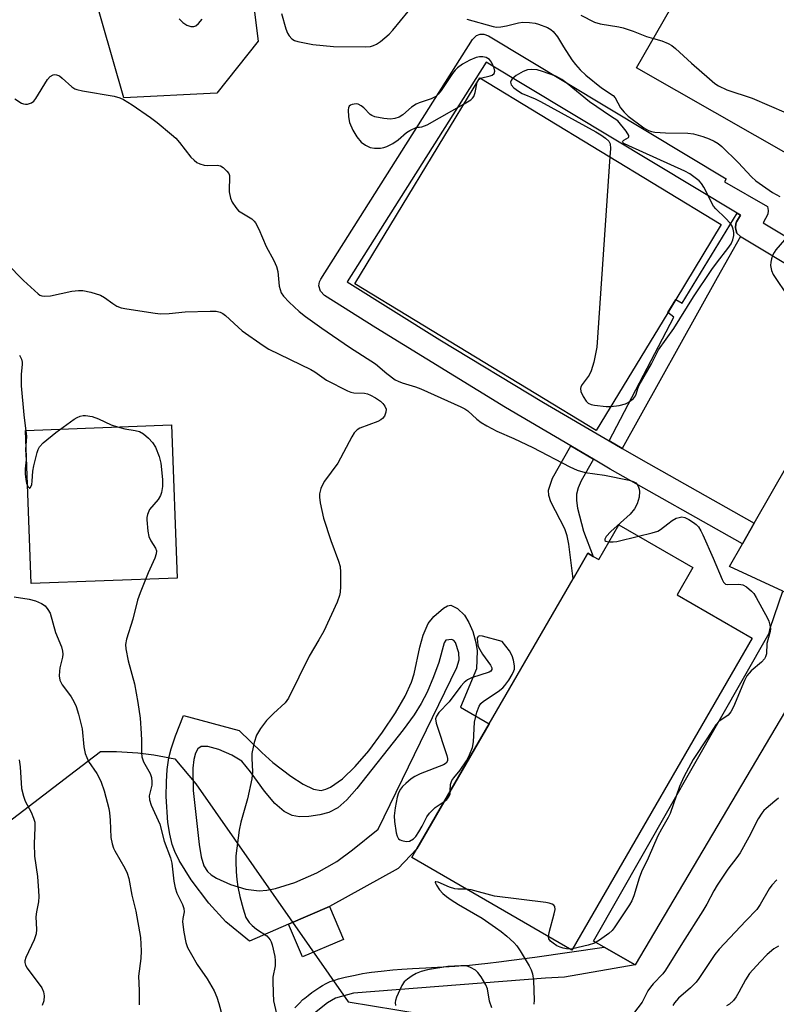
# Model space of a CAD drawing. Units: inches. Extents: x 1291762 to 1297762, y 513450 to 517451.
# Drawn here: x 1296939 to 1297131, y 513782 to 514031 of the extents above; entities that cross this region are included whole.
import ezdxf

# ---------------------------------------------------------------- set-up
doc = ezdxf.new("R2010")
doc.units = ezdxf.units.IN
doc.header["$MEASUREMENT"] = 0
for name, color, linetype in [('BLDG-Footprint', 5, 'Continuous'), ('CULTRL-Pad', 6, 'Continuous'), ('NTRL-Trees', 3, 'Continuous'), ('TRANS-Driveway', 251, 'Continuous'), ('TRANS-Non Street Sidewalk', 7, 'Continuous'), ('TRANS-Road', 130, 'Continuous'), ('TRANS-Street Sidewalk', 7, 'Continuous'), ('Undefined', 1, 'Continuous')]:
    doc.layers.add(name, color=color, linetype=linetype)

msp = doc.modelspace()

# ---------------------------------------------------------------- linework, layer by layer
at = {"layer": 'BLDG-Footprint'}
for points, elevation in [([(1297179.72, 514021.54), (1297164.43, 513994.75), (1297161.97, 513996.15), (1297155.28, 513984.42), (1297095.19, 514018.72), (1297103.85, 514033.89), (1297117.18, 514057.24), (1297150.19, 514038.4), (1297166.06, 514029.34)], 371.43), ([(1297103.08, 513956.72), (1297084.94, 513926.86), (1297023.78, 513964.01), (1297055.47, 514016.18), (1297116.63, 513979.04), (1297105.11, 513960.07)], 375.19), ([(1297090.67, 513902.98), (1297109.4, 513892.13), (1297105.43, 513885.28), (1297124.48, 513874.25), (1297078.74, 513795.24), (1297038.22, 513818.7), (1297039.51, 513820.93), (1297057.84, 513852.59), (1297079.08, 513889.26), (1297082.85, 513895.77), (1297084.21, 513894.98), (1297085.58, 513894.19)], 376.65), ([(1297020.94, 513797.97), (1297010.55, 513793.52), (1297007, 513801.8), (1297017.39, 513806.27)], 377.26)]:
    msp.add_lwpolyline(points, close=True, dxfattribs=dict(at, elevation=elevation))
at = {"layer": 'CULTRL-Pad'}
for points in [[(1296988.85, 514012.32), (1296965.28, 514011.13), (1296956.93, 514040.36), (1296968.86, 514054.98), (1296988.55, 514057.07), (1296996.31, 514049.61), (1296999.29, 514025.45)], [(1296978.8, 513889.51), (1296941.83, 513888.12), (1296940.38, 513926.88), (1296977.34, 513928.27)]]:
    msp.add_lwpolyline(points, close=True, dxfattribs=at)
at = {"layer": 'NTRL-Trees'}
msp.add_lwpolyline([(1296914.17, 513773.29), (1296914.17, 513810.79), (1296929.45, 513822.58), (1296936, 513827.63), (1296951.51, 513839.54), (1296959.36, 513845.58), (1296960.72, 513845.6), (1296962.07, 513845.59), (1296963.43, 513845.56), (1296964.78, 513845.51), (1296966.14, 513845.43), (1296967.49, 513845.33), (1296968.84, 513845.21), (1296970.19, 513845.06), (1296971.53, 513844.89), (1296972.87, 513844.69), (1296974.21, 513844.47), (1296975.55, 513844.23), (1296976.88, 513843.97), (1296978.2, 513843.68), (1296983.48, 513837.38), (1297022.12, 513782.18), (1297052.9, 513777.05)], dxfattribs=at)
at = {"layer": 'TRANS-Driveway'}
msp.add_lwpolyline([(1297169.72, 513871.66), (1297152.25, 513870.3), (1297145.54, 513867.66), (1297139.3, 513864.77), (1297136.43, 513861.89), (1297094.82, 513791.55), (1297086.99, 513795.98), (1297084.25, 513797.53), (1297128.8, 513875.53), (1297129.01, 513876.81), (1297132.2, 513886.18), (1297136.74, 513884.08), (1297139.48, 513882.82), (1297143.86, 513880.8), (1297149.64, 513878.62)], close=True, dxfattribs=at)
at = {"layer": 'TRANS-Non Street Sidewalk'}
for points in [[(1297121.46, 513976.03), (1297115.55, 513965.58), (1297091.51, 513922.33), (1297088.19, 513924.26), (1297104.59, 513955.62), (1297103.08, 513956.73), (1297105.11, 513960.07), (1297106.68, 513959.11), (1297120.62, 513981.95), (1297121.47, 513981.44), (1297120.51, 513979.71), (1297120.34, 513979.26), (1297120.23, 513978.29), (1297120.3, 513977.82), (1297120.61, 513976.9)], [(1297084.24, 513919.6), (1297081.1, 513914.14), (1297080.37, 513912.38), (1297079.96, 513910.76), (1297079.95, 513909.13), (1297080.23, 513907.17), (1297081.71, 513901.36), (1297084.21, 513894.98), (1297082.85, 513895.77), (1297079.08, 513889.26), (1297078.01, 513898.08), (1297077.6, 513900.17), (1297077.03, 513901.99), (1297073.44, 513908.82), (1297072.92, 513910.39), (1297072.85, 513911.75), (1297073.88, 513914.76), (1297078.53, 513922.95)]]:
    msp.add_lwpolyline(points, close=True, dxfattribs=at)
msp.add_lwpolyline([(1297008.59, 513780.67), (1297009.67, 513781.77), (1297010.65, 513782.71), (1297011.12, 513783.12), (1297011.96, 513783.79), (1297012.9, 513784.49), (1297013.91, 513785.19), (1297014.92, 513785.86), (1297015.58, 513786.26), (1297016.51, 513786.79), (1297017.06, 513787.06), (1297017.55, 513787.28), (1297018.11, 513787.48), (1297018.71, 513787.68), (1297019.69, 513787.96), (1297021.39, 513788.38), (1297023.89, 513788.93), (1297025.73, 513789.29), (1297026.85, 513789.47), (1297028.02, 513789.64), (1297030.48, 513789.94), (1297033.4, 513790.23), (1297035.73, 513790.41), (1297038.42, 513790.6), (1297041.75, 513790.8), (1297049.13, 513791.2), (1297051.23, 513791.33), (1297052.86, 513791.46), (1297055.12, 513791.67), (1297057.5, 513791.93), (1297060.28, 513792.27), (1297063.51, 513792.68), (1297069.38, 513793.49), (1297086.99, 513795.98), (1297094.82, 513791.55), (1297076.9, 513788.38), (1297072.14, 513788.16), (1297023.49, 513784.37), (1297018.94, 513783.12), (1297016.87, 513781.88), (1297013.15, 513778.98)], dxfattribs=at)
for points in [[(1297053.67, 513875.95, 0), (1297054.46, 513873.19, 0), (1297054.78, 513871.09, 0), (1297054.64, 513866.47, 0), (1297050.59, 513856.77, 0), (1297057.84, 513852.59, 0), (1297039.51, 513820.93, 0), (1297034.77, 513815.9, 0), (1297017.39, 513806.27, 0), (1297007.01, 513801.8, 0), (1296997.11, 513797.5, 0), (1296991.11, 513802.39, 0), (1296986.84, 513807.14, 0), (1296982.34, 513813.09, 0), (1296979.33, 513817.94, 0), (1296978.21, 513820.22, 0), (1296977.54, 513822.02, 0), (1296976.91, 513824.6, 0), (1296976.44, 513827.57, 0), (1296976, 513834.16, 0), (1296976.06, 513837.84, 0), (1296976.29, 513841.03, 0), (1296976.71, 513843.94, 0), (1296977.24, 513846.2, 0), (1296978.38, 513849.52, 0), (1296980.43, 513854.67, 0), (1296994.47, 513850.92, 0), (1297000.2, 513845.3, 0), (1297003.06, 513842.78, 0), (1297007.6, 513839.31, 0), (1297010.73, 513837.27, 0), (1297013.37, 513836.02, 0), (1297015.31, 513835.71, 0), (1297016.43, 513835.99, 0), (1297017.66, 513836.55, 0), (1297020.64, 513838.66, 0), (1297023.92, 513841.76, 0), (1297027.34, 513845.7, 0), (1297030.84, 513850.45, 0), (1297034.08, 513855.32, 0), (1297036.54, 513859.56, 0), (1297038.17, 513863.1, 0), (1297038.83, 513865.26, 0), (1297040.29, 513871.95, 0), (1297041.13, 513874.99, 0), (1297042.4, 513877.95, 0), (1297043.78, 513879.77, 0), (1297046.26, 513881.91, 0), (1297047.27, 513882.47, 0), (1297048.14, 513882.62, 0), (1297049.78, 513881.77, 0), (1297051.58, 513880.08, 0), (1297052.7, 513878.26, 0)], [(1297024.29, 513836.15, 0), (1297021.78, 513833.33, 0), (1297019.5, 513831.33, 0), (1297017.22, 513830.08, 0), (1297014.92, 513829.51, 0), (1297012.14, 513829.12, 0), (1297009.8, 513829.05, 0), (1297007.94, 513829.32, 0), (1297005.91, 513830.37, 0), (1297003.57, 513832.43, 0), (1297000.91, 513835.55, 0), (1296997.36, 513840.39, 0), (1296995.17, 513843.08, 0), (1296992.6, 513844.65, 0), (1296989.32, 513846.06, 0), (1296986.54, 513846.85, 0), (1296984.84, 513846.86, 0), (1296984, 513846.24, 0), (1296983.41, 513845.1, 0), (1296983.01, 513843.54, 0), (1296982.78, 513841.3, 0), (1296982.87, 513835.69, 0), (1296984.36, 513821.97, 0), (1296984.87, 513818.92, 0), (1296985.58, 513816.62, 0), (1296986.47, 513815.16, 0), (1296987.44, 513814.32, 0), (1296988.72, 513813.5, 0), (1296992.3, 513811.87, 0), (1296996.21, 513810.72, 0), (1296999.6, 513810.29, 0), (1297001.53, 513810.45, 0), (1297003.66, 513810.85, 0), (1297008.61, 513812.38, 0), (1297014.18, 513814.8, 0), (1297019.22, 513817.67, 0), (1297023.2, 513820.62, 0), (1297029.7, 513825.93, 0), (1297049.65, 513866.82, 0), (1297050.19, 513868.79, 0), (1297050.17, 513870.55, 0), (1297049.27, 513873.14, 0), (1297048.85, 513873.69, 0), (1297048.36, 513873.96, 0), (1297046.87, 513873.76, 0), (1297046.39, 513873.06, 0), (1297045.05, 513868.08, 0), (1297043.76, 513864.45, 0), (1297042.12, 513860.59, 0), (1297040.63, 513857.68, 0), (1297038.83, 513854.87, 0), (1297036.08, 513851.02, 0)]]:
    msp.add_polyline3d(points, close=True, dxfattribs=at)
at = {"layer": 'TRANS-Road'}
msp.add_lwpolyline([(1297132.2, 513886.18), (1297118.68, 513892.42), (1297121.99, 513898.19), (1297124.96, 513903.4), (1297146.86, 513941.54)], dxfattribs=at)
at = {"layer": 'TRANS-Street Sidewalk'}
msp.add_lwpolyline([(1297153.45, 513956.73), (1297121.64, 513975.87), (1297121.46, 513976.03), (1297120.61, 513976.9), (1297120.3, 513977.82), (1297120.23, 513978.29), (1297120.34, 513979.26), (1297120.51, 513979.71), (1297121.47, 513981.44), (1297120.62, 513981.95), (1297057.07, 514020.2), (1297021.82, 513964.54), (1297045.33, 513949.84), (1297071.62, 513933.95), (1297088.19, 513924.26), (1297091.51, 513922.33), (1297098.16, 513918.48), (1297124.96, 513903.4), (1297121.99, 513898.19), (1297088.5, 513917.11), (1297084.24, 513919.6), (1297078.53, 513922.95), (1297061.94, 513932.74), (1297029.1, 513952.85), (1297016.08, 513961.08), (1297015.07, 513962.13), (1297014.68, 513963.53), (1297014.82, 513964.5), (1297015.15, 513965.21), (1297053.57, 514025.89), (1297054.63, 514026.89), (1297055.54, 514027.23), (1297056.52, 514027.26), (1297057.63, 514026.87), (1297117.87, 513990.61), (1297117.45, 513989.87), (1297128.34, 513983.58), (1297128.54, 513982.63), (1297128.43, 513981.66), (1297127.27, 513979.48), (1297156.26, 513962.04)], dxfattribs=at)
at = {"layer": 'Undefined'}
for p, q in [((1297055.3, 514015.9, 374), (1297055.62, 514016.09, 374)), ((1297078.94, 513795.59, 376), (1297078.25, 513795.52, 376))]:
    msp.add_line(p, q, dxfattribs=at)
for points, elevation in [([(1297005.21, 514032.51), (1297006.31, 514028.6), (1297006.72, 514027.53), (1297007.14, 514026.86), (1297007.85, 514026.09), (1297008.52, 514025.65), (1297009.34, 514025.38), (1297013.17, 514024.69), (1297018.43, 514024.12), (1297026.59, 514024.09), (1297027.74, 514024.17), (1297028.54, 514024.36), (1297029.31, 514024.73), (1297030.29, 514025.39), (1297031.44, 514026.3), (1297032.48, 514027.27), (1297033.44, 514028.3), (1297037.29, 514033.03)], 374), ([(1296979.26, 514031.17), (1296980.25, 514030.2), (1296981.25, 514029.55), (1296982.25, 514029.21), (1296983.03, 514029.22), (1296983.51, 514029.4), (1296984.16, 514029.93), (1296985.13, 514031.04)], 374), ([(1297052.14, 514031.03), (1297058.85, 514029.18), (1297059.7, 514029.07), (1297060.82, 514029.14), (1297062.22, 514029.41), (1297065.25, 514030.17), (1297066.35, 514030.34), (1297068.08, 514030.25), (1297069.52, 514030.02), (1297070.35, 514029.81), (1297072.63, 514028.93), (1297073.42, 514028.45), (1297074.02, 514027.95), (1297075.17, 514026.56), (1297076.67, 514024.03), (1297078.79, 514020.77), (1297079.68, 514019.59), (1297080.84, 514018.26), (1297082.35, 514016.85), (1297086.26, 514013.66), (1297089.23, 514011.76), (1297089.79, 514011.15), (1297091.14, 514008.64), (1297091.99, 514007.47), (1297093.08, 514006.52), (1297097.01, 514003.5), (1297098.2, 514002.84), (1297098.92, 514002.61), (1297099.79, 514002.47), (1297102.48, 514002.27), (1297108.15, 514002.18), (1297109.57, 514002.02), (1297111.94, 514001.35), (1297113.52, 514000.75), (1297114.83, 514000.14), (1297115.85, 513999.58), (1297116.79, 513998.83), (1297120.89, 513994.74), (1297124.3, 513991.1), (1297125.36, 513990.14), (1297129.59, 513987.17), (1297131.44, 513986.16)], 374), ([(1297081.09, 514032.1), (1297084.53, 514030.31), (1297085.93, 514029.88), (1297090.65, 514029.1), (1297091.81, 514028.84), (1297094.28, 514028.02), (1297097.66, 514026.65), (1297099.44, 514026.17)], 372), ([(1297099.44, 514026.17), (1297101.59, 514025.59), (1297103.16, 514024.94), (1297104.13, 514024.37), (1297105.02, 514023.64), (1297109.05, 514019.92), (1297113.64, 514015.92), (1297114.98, 514014.81), (1297115.93, 514014.17), (1297118, 514013.19), (1297124.47, 514011.05), (1297133.08, 514007.31)], 372), ([(1297055.62, 514016.09), (1297058.07, 514016.69), (1297058.57, 514016.88), (1297059.06, 514017.3), (1297059.23, 514017.88), (1297059.08, 514018.62), (1297058.78, 514019.4), (1297058.4, 514020.15), (1297057.93, 514020.81), (1297057.52, 514021.12), (1297057.03, 514021.32), (1297056.22, 514021.49), (1297055.38, 514021.52), (1297054.55, 514021.35), (1297052.9, 514020.64), (1297051.04, 514019.65), (1297049.82, 514018.74), (1297049.24, 514018.17), (1297048.54, 514017.28), (1297045.67, 514012.96), (1297044.95, 514012.08), (1297044.34, 514011.51), (1297043.14, 514010.88), (1297040.1, 514009.89), (1297039.31, 514009.55), (1297038.14, 514008.75), (1297035.96, 514006.87), (1297035.01, 514006.25), (1297033.95, 514005.87), (1297032.84, 514005.71), (1297031.14, 514005.88), (1297028.9, 514006.33), (1297028.14, 514006.63), (1297027.69, 514006.95), (1297026.06, 514008.58), (1297025.39, 514009.13), (1297024.65, 514009.51), (1297024.15, 514009.58), (1297023.14, 514009.47), (1297022.7, 514009.3), (1297022.36, 514009.04), (1297022.17, 514008.62), (1297022.1, 514008.1), (1297022.19, 514006.34), (1297022.49, 514004.89), (1297023.28, 514002.97), (1297024.33, 514001.25), (1297025.39, 513999.95), (1297026.47, 513999.14), (1297027.66, 513998.55), (1297028.81, 513998.37), (1297030.29, 513998.4), (1297031.11, 513998.56), (1297031.9, 513998.82), (1297033.39, 513999.55), (1297034.78, 514000.52), (1297036.87, 514002.37), (1297037.7, 514002.86), (1297039.54, 514003.71), (1297040.15, 514003.69), (1297040.78, 514003.79), (1297042.14, 514004.3), (1297051.47, 514009.59)], 374), ([(1297088.62, 513932.92), (1297090.8, 513933.19), (1297092.35, 513933.62), (1297093.02, 513933.95), (1297093.73, 513934.44), (1297094.38, 513935.01), (1297094.9, 513935.64), (1297095.1, 513936.06), (1297095.49, 513937.51), (1297095.85, 513938.32), (1297098.95, 513943.8), (1297100.75, 513947.29), (1297104.62, 513952.67), (1297109.57, 513960.74), (1297114.27, 513967.65), (1297115.64, 513969.59), (1297118.31, 513972.98), (1297119.12, 513974.16), (1297119.58, 513975.19), (1297119.82, 513976.24), (1297119.82, 513977.06), (1297119.67, 513977.89), (1297119.37, 513978.66), (1297118.88, 513979.36), (1297117.68, 513980.64), (1297115.21, 513983.05), (1297114.7, 513983.67), (1297112.21, 513988.5), (1297111.6, 513989.48), (1297111.01, 513990.1), (1297108.66, 513991.85), (1297107.39, 513992.59), (1297093.17, 513998.95), (1297091.95, 513999.58), (1297091.65, 513999.84), (1297091.6, 513999.98), (1297091.68, 514000.2), (1297091.94, 514000.44), (1297093.12, 514001.12), (1297093.22, 514001.26), (1297093.2, 514001.62), (1297092.52, 514002.72), (1297090.39, 514005.33), (1297088.59, 514006.46), (1297083.22, 514010.12), (1297077.61, 514014.76), (1297076.23, 514015.82), (1297074.69, 514016.63), (1297071.35, 514017.85), (1297069.95, 514018.23), (1297068.64, 514018.35), (1297067.51, 514018.2), (1297066.41, 514017.83), (1297064.68, 514016.82), (1297063.62, 514015.95), (1297063.37, 514015.53), (1297063.26, 514015.08), (1297063.4, 514014.42), (1297064.09, 514013.64), (1297065.23, 514012.79), (1297066.23, 514012.27), (1297069.48, 514010.88), (1297070.81, 514010.2), (1297084.86, 514002.53), (1297086.13, 514001.78), (1297087.3, 514000.91), (1297088.11, 514000.15), (1297088.48, 513999.46), (1297088.57, 513998.34), (1297088.43, 513996.17)], 374), ([(1296937.7, 514010.9), (1296939.39, 514009.81), (1296939.89, 514009.59), (1296940.39, 514009.52), (1296940.9, 514009.55), (1296941.87, 514009.84), (1296942.49, 514010.33), (1296943, 514011.01), (1296945.91, 514015.79), (1296946.63, 514016.56), (1296947.35, 514016.94), (1296947.82, 514017.03), (1296948.25, 514016.99), (1296948.96, 514016.67), (1296949.66, 514016.14), (1296952.12, 514013.93), (1296952.85, 514013.46), (1296953.37, 514013.25), (1296954.79, 514012.92), (1296962.85, 514011.53), (1296964.23, 514011.17), (1296965.23, 514010.69), (1296967.39, 514009.37), (1296972.03, 514006.12), (1296973.69, 514004.87), (1296977.33, 514001.86), (1296978.43, 514000.89), (1296979.41, 513999.84), (1296982.29, 513996.12), (1296983.1, 513995.32), (1296983.77, 513994.79), (1296984.5, 513994.39), (1296985.61, 513994.1), (1296986.46, 513994.02), (1296988.96, 513994.06), (1296989.73, 513993.92), (1296990.41, 513993.53), (1296991.39, 513992.59), (1296991.85, 513991.93), (1296992.03, 513991.43), (1296992.09, 513990.58), (1296991.95, 513988.19), (1296991.98, 513987.33), (1296992.27, 513985.75), (1296992.69, 513984.75), (1296993.62, 513983.36), (1296994.37, 513982.55), (1296997.67, 513980.49), (1296998.32, 513979.93), (1296998.66, 513979.47), (1296999.45, 513977.89), (1297001.34, 513973.47), (1297003.26, 513969.9), (1297003.94, 513968.43), (1297004.27, 513967.11), (1297004.67, 513963.42), (1297004.85, 513962.57), (1297005.13, 513961.78), (1297005.77, 513960.87), (1297007.17, 513959.41), (1297009.68, 513957.04), (1297011.34, 513955.71), (1297015.41, 513952.77), (1297022.49, 513948.01), (1297029.03, 513943.74), (1297031.93, 513941.3), (1297034.01, 513939.74), (1297034.75, 513939.35), (1297035.77, 513938.93), (1297039.16, 513937.92), (1297040.52, 513937.43), (1297050.67, 513932.9), (1297051.68, 513932.35), (1297052.39, 513931.83), (1297054.73, 513929.75), (1297055.82, 513928.91), (1297057.21, 513928.06), (1297059.79, 513926.73), (1297064.12, 513924.85), (1297068.86, 513922.56), (1297078.28, 513917.65), (1297080.1, 513916.83), (1297082.12, 513916.25), (1297087.08, 513915.53), (1297093.27, 513914.3), (1297094.33, 513913.98), (1297094.99, 513913.59), (1297095.33, 513913.22), (1297095.58, 513912.77), (1297095.82, 513912), (1297095.9, 513911.45), (1297095.79, 513909.98), (1297095.35, 513908.26), (1297094.62, 513907.01), (1297093.52, 513905.65), (1297088.63, 513901.26), (1297087.43, 513900), (1297087.09, 513899.38), (1297087.12, 513898.99), (1297087.42, 513898.8), (1297088.17, 513898.66)], 376), ([(1297054.79, 514015.07), (1297055.04, 514015.63), (1297055.3, 514015.9)], 374), ([(1297051.47, 514009.59), (1297053.2, 514010.65), (1297053.62, 514011.02), (1297053.94, 514011.45), (1297054.3, 514012.52), (1297054.79, 514015.07)], 374), ([(1297088.43, 513996.17), (1297085.08, 513947.95), (1297084.31, 513944.21), (1297083.69, 513941.95), (1297083.13, 513940.93), (1297081.38, 513938.53), (1297081.06, 513937.91), (1297080.95, 513937.49), (1297081.07, 513936.75), (1297081.65, 513935.51), (1297082.38, 513934.33), (1297082.93, 513933.78), (1297083.67, 513933.48), (1297084.51, 513933.31), (1297087.43, 513932.98), (1297088.62, 513932.92)], 374), ([(1297132.63, 513975.19), (1297130.47, 513972.64), (1297129.99, 513971.98), (1297129.63, 513971.19), (1297129.36, 513970.37), (1297129.16, 513969.52), (1297129.1, 513968.69), (1297129.35, 513967.36), (1297129.79, 513966.37), (1297133.72, 513960.47)], 374), ([(1296938.89, 513945.92), (1296939.34, 513944.93), (1296939.53, 513944.15), (1296939.53, 513943.58), (1296939.26, 513941.14), (1296939.29, 513938.21), (1296939.91, 513930.83), (1296940.64, 513925.37), (1296940.41, 513922.09), (1296940.57, 513919.48), (1296940.3, 513917.19), (1296940.31, 513915.87), (1296940.45, 513914.46), (1296940.64, 513913.51), (1296941, 513912.66), (1296941.35, 513912.27), (1296941.46, 513912.24), (1296941.65, 513912.4), (1296941.95, 513913.19), (1296942.08, 513914.06), (1296942.24, 513916.53), (1296942.46, 513917.92), (1296943.29, 513921.27), (1296943.55, 513922.05), (1296943.91, 513922.77), (1296944.87, 513923.79), (1296948.04, 513926.34), (1296952.73, 513929.71), (1296953.43, 513930.14), (1296954.19, 513930.47), (1296955, 513930.66), (1296955.55, 513930.68), (1296957.22, 513930.39), (1296958.86, 513929.86), (1296962.09, 513928.32), (1296963.67, 513927.76), (1296965.54, 513927.27), (1296968.16, 513926.91), (1296969.26, 513926.61), (1296970.24, 513926.07), (1296971.55, 513924.91), (1296972.53, 513923.84), (1296973.28, 513922.67), (1296974.2, 513920.27), (1296974.63, 513918.58), (1296975.11, 513914.44), (1296975.04, 513912.66), (1296974.81, 513911.19), (1296974.54, 513910.37), (1296973.94, 513909.42), (1296971.8, 513906.82), (1296971.28, 513905.61), (1296971.11, 513904.83), (1296971.08, 513904.27), (1296971.33, 513901.41), (1296971.6, 513900.01), (1296972.11, 513898.9), (1296973.31, 513897.08), (1296973.52, 513896.38), (1296973.51, 513895.62), (1296973.16, 513894.55), (1296971.48, 513890.82), (1296969.43, 513885.79), (1296968.74, 513883.92), (1296967.57, 513879.09), (1296965.99, 513874.03), (1296965.74, 513872.64), (1296965.77, 513871.53), (1296966.36, 513868.49), (1296967.99, 513862.73), (1296968.84, 513858.01), (1296969.38, 513853.97), (1296969.71, 513850.15), (1296969.79, 513848.39), (1296969.73, 513845.27), (1296969.83, 513844.19), (1296970.25, 513842.97), (1296971.95, 513839.99), (1296972.25, 513838.94), (1296972.36, 513837.85), (1296972.34, 513837.03), (1296971.74, 513834.33), (1296971.77, 513833.28), (1296972.19, 513831.99), (1296974.37, 513827.14), (1296975.54, 513822.87), (1296977.1, 513818.65), (1296977.42, 513817.26), (1296977.95, 513812.69), (1296978.26, 513811.03), (1296978.72, 513809.7), (1296980.12, 513806.82), (1296980.49, 513805.76), (1296980.53, 513804.97), (1296980.2, 513803.25), (1296980.16, 513802.39), (1296980.5, 513799.78), (1296980.99, 513797.19), (1296981.43, 513795.94), (1296982.4, 513794.14), (1296983.89, 513791.63), (1296986.41, 513787.99), (1296988.17, 513784.9), (1296988.87, 513783.33), (1296989.37, 513781.73), (1296990.15, 513778.58)], 380), ([(1297095.65, 513900.09), (1297099.16, 513900.95), (1297100.55, 513901.4), (1297101.24, 513901.8), (1297103.05, 513903.27), (1297104.2, 513904.07), (1297105.21, 513904.63), (1297105.92, 513904.87), (1297106.64, 513904.97), (1297107.4, 513904.84), (1297108.41, 513904.36), (1297109.62, 513903.6), (1297110.28, 513903.07), (1297110.82, 513902.43), (1297111.44, 513901.49), (1297111.97, 513900.48), (1297114.58, 513894.55), (1297116.84, 513889.13), (1297117.21, 513888.44), (1297117.71, 513887.97), (1297118.16, 513887.84), (1297121.08, 513887.95), (1297122.11, 513887.81), (1297123.04, 513887.3), (1297124.3, 513886.2), (1297124.85, 513885.55), (1297125.48, 513884.55), (1297128.36, 513879.37), (1297128.66, 513878.58), (1297128.94, 513877.53), (1297129.06, 513876.74), (1297129.04, 513875.94), (1297128.16, 513872.89), (1297128.07, 513870.29), (1297127.85, 513869.5), (1297127.6, 513869.02), (1297126.85, 513868.21), (1297124.19, 513866.03), (1297123.14, 513864.77), (1297122.49, 513863.55), (1297119.71, 513856.88), (1297119.07, 513855.58), (1297118.38, 513854.76), (1297116.05, 513853.14), (1297115.29, 513852.3), (1297113.17, 513849.02), (1297109.48, 513843.56), (1297107.11, 513839.12), (1297106.02, 513836.71), (1297103.64, 513829.87), (1297103.14, 513828.83), (1297101.47, 513825.92), (1297100.58, 513824.18), (1297098.1, 513818.52), (1297096.44, 513815.04), (1297095.86, 513813.45), (1297094.48, 513808.97), (1297093.95, 513807.76), (1297093.37, 513806.75), (1297089.53, 513800.86), (1297088.98, 513800.19), (1297088.12, 513799.44), (1297085.78, 513797.76), (1297084.55, 513797.04), (1297082.94, 513796.53), (1297078.94, 513795.59)], 376), ([(1297088.17, 513898.66), (1297089.26, 513898.66), (1297090.15, 513898.77), (1297095.65, 513900.09)], 376), ([(1296937.49, 513884.7), (1296941.34, 513884.12), (1296942.94, 513883.71), (1296944.45, 513883.02), (1296945.35, 513882.42), (1296946.07, 513881.57), (1296946.61, 513880.59), (1296947.93, 513875.72), (1296949.46, 513872.04), (1296949.76, 513870.98), (1296949.82, 513870.23), (1296949.76, 513869.46), (1296949.09, 513866.73), (1296948.96, 513865.89), (1296948.94, 513864.73), (1296949.1, 513863.6), (1296949.28, 513863.1), (1296949.69, 513862.41), (1296951.29, 513860.37), (1296951.92, 513859.44), (1296952.61, 513858.23), (1296953.19, 513856.96), (1296953.79, 513855.01), (1296954.7, 513851.3), (1296955.13, 513846.72), (1296955.46, 513845.09), (1296956.34, 513843.01), (1296958.41, 513839.96), (1296958.95, 513839.04), (1296959.5, 513837.79), (1296960.27, 513835.62), (1296961.44, 513831.11), (1296961.66, 513830.04), (1296961.86, 513828.13), (1296961.97, 513823.81), (1296962.29, 513822.17), (1296962.64, 513821.11), (1296962.99, 513820.38), (1296965.55, 513815.99), (1296966.15, 513814.73), (1296966.51, 513813.4), (1296967.32, 513809.19), (1296968.35, 513805.11), (1296969.49, 513798.47), (1296969.71, 513795.08), (1296969.61, 513793.17), (1296969.03, 513788.64), (1296969.19, 513784.99), (1296969.17, 513781.41)], 382), ([(1297047.98, 513835.56), (1297048.06, 513837.2), (1297048.17, 513837.7), (1297048.38, 513838.19), (1297048.85, 513838.87), (1297050.47, 513840.82), (1297052.05, 513843.2), (1297052.85, 513844.68), (1297053.63, 513846.58), (1297053.9, 513848.01), (1297054.11, 513853.03), (1297054.71, 513855.5), (1297055.28, 513857.07), (1297055.76, 513857.75), (1297056.39, 513858.32), (1297060.11, 513860.8), (1297061.27, 513861.71), (1297061.82, 513862.32), (1297062.79, 513863.66), (1297063.67, 513865.05), (1297064.12, 513865.99), (1297064.23, 513866.45), (1297064.24, 513867.28), (1297063.98, 513868.68), (1297063.65, 513869.78), (1297062.94, 513871.06), (1297061.12, 513873.46), (1297056.15, 513874.78), (1297055.4, 513874.86), (1297055.04, 513874.73), (1297054.93, 513874.59), (1297054.83, 513874.17), (1297054.84, 513873.38), (1297054.98, 513872.53), (1297055.16, 513871.98), (1297056.18, 513870.2), (1297058.18, 513867.41), (1297058.48, 513866.73), (1297058.48, 513866.3), (1297058.27, 513865.95), (1297057.86, 513865.68), (1297053.37, 513864.22), (1297052.38, 513863.69), (1297051.49, 513863.02), (1297050.63, 513862.09), (1297047.69, 513858.18), (1297045.12, 513855.43), (1297044.45, 513854.55), (1297044.22, 513853.83), (1297044.37, 513852.73), (1297047.13, 513844.55), (1297047.3, 513843.79), (1297047.26, 513843.21), (1297046.91, 513842.64), (1297046.22, 513842.19), (1297040.33, 513839.9), (1297038.98, 513839.26), (1297038.04, 513838.6), (1297036.71, 513837.49), (1297035.88, 513836.71), (1297035.36, 513836.05), (1297034.86, 513835.06), (1297034.5, 513833.98), (1297034.01, 513831.32), (1297033.74, 513829.25), (1297033.82, 513827.81), (1297034.28, 513824.94), (1297034.49, 513824.14), (1297034.85, 513823.47), (1297035.25, 513823.18), (1297035.74, 513822.98), (1297036.83, 513822.78), (1297037.63, 513822.88), (1297038.62, 513823.42), (1297039.21, 513824.02), (1297040.02, 513825.19), (1297040.88, 513826.66), (1297042.07, 513828.98), (1297042.73, 513829.92), (1297044.11, 513831.36), (1297046.46, 513832.93)], 376), ([(1296938.8, 513843.42), (1296939.02, 513841.72), (1296939.39, 513836.19), (1296939.84, 513834.26), (1296940.32, 513832.94), (1296941.82, 513830.22), (1296942.43, 513828.68), (1296942.71, 513827.63), (1296942.77, 513826.22), (1296942.58, 513822.22), (1296942.64, 513819.08), (1296943.41, 513813.94), (1296943.69, 513810.28), (1296943.75, 513808.86), (1296943.67, 513807.49), (1296943.16, 513804.99), (1296943, 513803.68), (1296943.13, 513800.44), (1296943.04, 513799.36), (1296942.54, 513797.82), (1296940.46, 513793.34), (1296940.23, 513792.55), (1296940.2, 513792.09), (1296940.37, 513791.44), (1296940.78, 513790.71), (1296944.49, 513785.72), (1296944.96, 513784.7), (1296945.13, 513783.67), (1296945, 513782.41), (1296944.57, 513781.21)], 384), ([(1297046.46, 513832.93), (1297047.09, 513833.43), (1297047.62, 513834.04), (1297047.91, 513834.81), (1297047.98, 513835.56)], 376), ([(1297131.09, 513833.76), (1297130.23, 513832.97), (1297127.96, 513831.15), (1297127.42, 513830.63), (1297126.88, 513829.96), (1297125.96, 513828.49), (1297123.58, 513823.83), (1297121.43, 513819.9), (1297120.58, 513818.68), (1297118.28, 513815.79), (1297115.55, 513811.7), (1297114.73, 513810.3), (1297112.95, 513806.86), (1297111.96, 513805.17), (1297106.79, 513797.11), (1297102.53, 513790.17), (1297101.81, 513789.25), (1297099.41, 513786.74), (1297098.67, 513785.86), (1297098.04, 513784.9), (1297096.55, 513782.08), (1297094.41, 513779.23)], 374), ([(1297052.01, 513810.71), (1297049.93, 513810.72), (1297049.12, 513810.79), (1297047.76, 513811.21), (1297044.94, 513812.44), (1297044.36, 513812.57), (1297044.14, 513812.51), (1297044.12, 513812.41), (1297044.46, 513811.69), (1297045.28, 513810.54), (1297046.13, 513809.61), (1297047.02, 513808.86), (1297048.19, 513808.02), (1297050.07, 513806.83), (1297056.02, 513803.34), (1297059.46, 513800.99), (1297060.89, 513799.94), (1297062.27, 513798.8), (1297064.05, 513797.19), (1297064.84, 513796.31), (1297065.66, 513795.08), (1297067.96, 513791.27), (1297068.46, 513790.23), (1297068.78, 513789.22), (1297069.04, 513787.58), (1297069.26, 513782.61), (1297069.15, 513781.52)], 376), ([(1297130.73, 513813.08), (1297129.4, 513811.69), (1297128.72, 513810.81), (1297126.52, 513806.84), (1297125.61, 513805.52), (1297122.83, 513802.7), (1297116.07, 513795.51), (1297115.02, 513794.13), (1297110.97, 513788.05), (1297110.26, 513787.12), (1297108.87, 513785.73), (1297105.83, 513783.08), (1297104.78, 513781.89), (1297104.39, 513781.23)], 372), ([(1297072.89, 513798.62), (1297073.06, 513799.75), (1297074.31, 513804.42), (1297074.53, 513805.55), (1297074.45, 513806.28), (1297074.19, 513806.62), (1297073.8, 513806.89), (1297073.03, 513807.16), (1297072.16, 513807.31), (1297059.17, 513808.95), (1297053.23, 513810.48), (1297052.01, 513810.71)], 376), ([(1297078.25, 513795.52), (1297077.39, 513795.57), (1297076.58, 513795.74), (1297075.78, 513796), (1297075.01, 513796.37), (1297074.04, 513797), (1297073.4, 513797.53), (1297072.97, 513798.14), (1297072.89, 513798.62)], 376), ([(1297131.13, 513796.27), (1297129.96, 513795.57), (1297128.27, 513794.16), (1297126.47, 513792.31), (1297123.81, 513789.3), (1297122.76, 513787.75), (1297121.1, 513784.6), (1297120.37, 513783.39), (1297119.71, 513782.49), (1297118.67, 513781.57), (1297117.97, 513781.16)], 370), ([(1297058.5, 513780.67), (1297057.93, 513782.35), (1297057.41, 513785.42), (1297056.96, 513786.46), (1297055.8, 513788.45), (1297054.98, 513789.61), (1297054.36, 513790.17), (1297053.13, 513790.86), (1297052.07, 513791.23), (1297050.61, 513791.3), (1297047.33, 513791.06), (1297042.2, 513790.22), (1297040.6, 513789.8), (1297039.31, 513789.33), (1297038.33, 513788.76), (1297037.16, 513787.92), (1297036.31, 513787.18), (1297035.67, 513786.25), (1297034.35, 513783.31), (1297034.07, 513782.5), (1297033.98, 513781.98), (1297034.13, 513781.24)], 376)]:
    msp.add_lwpolyline(points, dxfattribs=dict(at, elevation=elevation))
msp.add_polyline3d([(1296935.63, 513969.18, 378), (1296939.88, 513964.86, 378), (1296943.54, 513961.49, 378), (1296943.96, 513961.18, 378), (1296944.49, 513960.96, 378), (1296945.29, 513960.87, 378), (1296946.69, 513960.98, 378), (1296952.09, 513962.16, 378), (1296953.8, 513962.36, 378), (1296954.93, 513962.36, 378), (1296956.9, 513961.92, 378), (1296959.36, 513961.12, 378), (1296960.37, 513960.55, 378), (1296962.53, 513959, 378), (1296963.54, 513958.4, 378), (1296964.63, 513957.98, 378), (1296966.05, 513957.7, 378), (1296973.19, 513956.58, 378), (1296974.58, 513956.44, 378), (1296976.8, 513956.47, 378), (1296980.8, 513956.89, 378), (1296987.17, 513957.14, 378), (1296988.64, 513957.1, 378), (1296989.67, 513956.85, 378), (1296990.39, 513956.49, 378), (1296991.07, 513955.98, 378), (1296994.21, 513953.03, 378), (1296995.27, 513952.14, 378), (1297000.54, 513948.41, 378), (1297002.01, 513947.47, 378), (1297012.62, 513942.31, 378), (1297013.63, 513941.72, 378), (1297016.66, 513939.59, 378), (1297021.95, 513936.92, 378), (1297022.75, 513936.59, 378), (1297023.57, 513936.41, 378), (1297026.24, 513936.35, 378), (1297026.97, 513936.17, 378), (1297027.78, 513935.83, 378), (1297029.06, 513935.11, 378), (1297030.27, 513934.31, 378), (1297030.92, 513933.75, 378), (1297031.43, 513933.07, 378), (1297031.71, 513932.31, 378), (1297031.66, 513931.54, 378), (1297031.29, 513930.52, 378), (1297030.84, 513929.87, 378), (1297030.41, 513929.54, 378), (1297029.65, 513929.16, 378), (1297025.1, 513927.43, 378), (1297024.42, 513927.01, 378), (1297023.66, 513926.24, 378), (1297023.06, 513925.31, 378), (1297019.47, 513918.58, 378), (1297016.1, 513914.04, 378), (1297015.66, 513913.28, 378), (1297015.22, 513912.21, 378), (1297014.84, 513910.83, 378), (1297014.82, 513909.97, 378), (1297015.05, 513908.51, 378), (1297015.88, 513904.7, 378), (1297017.76, 513899.03, 378), (1297019.69, 513893.8, 378), (1297020.08, 513892.41, 378), (1297020.18, 513890.95, 378), (1297020.13, 513887.39, 378), (1297020.07, 513885.91, 378), (1297019.95, 513885.05, 378), (1297019.34, 513883.39, 378), (1297015.96, 513876.08, 378), (1297014.71, 513873.82, 378), (1297012.24, 513869.75, 378), (1297007.01, 513859.03, 378), (1297006.12, 513857.91, 378), (1297003.17, 513855.21, 378), (1297001.44, 513853.41, 378), (1296999.91, 513851.38, 378), (1296998.89, 513849.7, 378), (1296998.3, 513847.82, 378), (1296997.7, 513845.06, 378), (1296997.67, 513843.9, 378), (1296997.9, 513840.38, 378), (1296997.72, 513838.65, 378), (1296996.58, 513833.55, 378), (1296994.88, 513827.66, 378), (1296994.5, 513825.63, 378), (1296993.65, 513819.12, 378), (1296993.63, 513817.67, 378), (1296993.72, 513815.07, 378), (1296993.88, 513813.14, 378), (1296994.17, 513811.28, 378), (1296994.69, 513808.82, 378), (1296995.47, 513805.75, 378), (1296996.21, 513803.53, 378), (1296997.02, 513802.27, 378), (1296997.81, 513801.48, 378), (1296998.89, 513800.57, 378), (1297001.51, 513798.84, 378), (1297002.35, 513797.84, 378), (1297002.6, 513797.38, 378), (1297002.88, 513796.62, 378), (1297003.55, 513793.66, 378), (1297003.65, 513792.58, 378), (1297003.59, 513791.23, 378), (1297003.06, 513788.36, 378), (1297002.99, 513787.5, 378), (1297003.08, 513784.37, 378), (1297003.23, 513782.38, 378), (1297004.83, 513775.46, 378)], dxfattribs=at)

doc.saveas('drawing.dxf')
